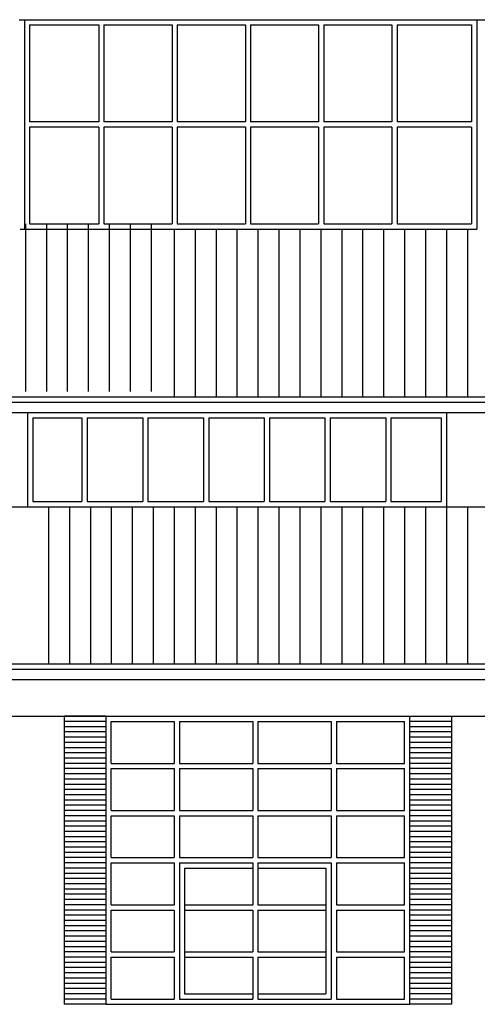
# Model space of a CAD drawing. Extents: x 498364 to 498705, y 4797008 to 4797191.
# Drawn here: x 498405 to 498409, y 4797098 to 4797107 of the extents above; entities that cross this region are included whole.
import ezdxf

# ---------------------------------------------------------------- set-up
doc = ezdxf.new("R2010")
doc.units = 0
doc.header["$MEASUREMENT"] = 0
doc.layers.get('0').update_dxf_attribs({"linetype": 'CONTINUOUS'})
for name, color, linetype in [('EXTERIOR', 7, 'CONTINUOUS'), ('TEJADO', 1, 'CONTINUOUS'), ('VENTANAS', 4, 'CONTINUOUS')]:
    doc.layers.add(name, color=color, linetype=linetype)

msp = doc.modelspace()

# ---------------------------------------------------------------- linework, layer by layer
for p, q in [((498404.9851, 4797100.4532), (498404.9851, 4797097.7032)), ((498405.3851, 4797100.4532), (498404.9851, 4797100.4532)), ((498405.3851, 4797100.4032), (498404.9851, 4797100.4032)), ((498408.2851, 4797100.4532), (498408.6851, 4797100.4532)), ((498408.6851, 4797100.4032), (498408.2851, 4797100.4032)), ((498408.6851, 4797100.4532), (498408.6851, 4797097.7032)), ((498405.3851, 4797100.3532), (498404.9851, 4797100.3532)), ((498408.6851, 4797100.3532), (498408.2851, 4797100.3532)), ((498405.3851, 4797100.3032), (498404.9851, 4797100.3032)), ((498405.3851, 4797100.2532), (498404.9851, 4797100.2532)), ((498408.6851, 4797100.3032), (498408.2851, 4797100.3032)), ((498408.6851, 4797100.2532), (498408.2851, 4797100.2532)), ((498405.3851, 4797100.2032), (498404.9851, 4797100.2032)), ((498405.3851, 4797100.1532), (498404.9851, 4797100.1532)), ((498408.6851, 4797100.2032), (498408.2851, 4797100.2032)), ((498408.6851, 4797100.1532), (498408.2851, 4797100.1532)), ((498405.3851, 4797100.1032), (498404.9851, 4797100.1032)), ((498405.3851, 4797100.0532), (498404.9851, 4797100.0532)), ((498408.6851, 4797100.1032), (498408.2851, 4797100.1032)), ((498408.6851, 4797100.0532), (498408.2851, 4797100.0532)), ((498405.3851, 4797100.0032), (498404.9851, 4797100.0032)), ((498405.3851, 4797099.9532), (498404.9851, 4797099.9532)), ((498408.6851, 4797100.0032), (498408.2851, 4797100.0032)), ((498408.6851, 4797099.9532), (498408.2851, 4797099.9532)), ((498405.3851, 4797099.9032), (498404.9851, 4797099.9032)), ((498405.3851, 4797099.8532), (498404.9851, 4797099.8532)), ((498408.6851, 4797099.9032), (498408.2851, 4797099.9032)), ((498408.6851, 4797099.8532), (498408.2851, 4797099.8532)), ((498405.3851, 4797099.8032), (498404.9851, 4797099.8032)), ((498405.3851, 4797099.7532), (498404.9851, 4797099.7532)), ((498408.6851, 4797099.8032), (498408.2851, 4797099.8032)), ((498408.6851, 4797099.7532), (498408.2851, 4797099.7532)), ((498405.3851, 4797099.7032), (498404.9851, 4797099.7032)), ((498405.3851, 4797099.6532), (498404.9851, 4797099.6532)), ((498408.6851, 4797099.7032), (498408.2851, 4797099.7032)), ((498408.6851, 4797099.6532), (498408.2851, 4797099.6532)), ((498405.3851, 4797099.6032), (498404.9851, 4797099.6032)), ((498408.6851, 4797099.6032), (498408.2851, 4797099.6032)), ((498405.3851, 4797099.5532), (498404.9851, 4797099.5532)), ((498405.3851, 4797099.5032), (498404.9851, 4797099.5032)), ((498408.6851, 4797099.5532), (498408.2851, 4797099.5532)), ((498408.6851, 4797099.5032), (498408.2851, 4797099.5032)), ((498405.3851, 4797099.4532), (498404.9851, 4797099.4532)), ((498405.3851, 4797099.4032), (498404.9851, 4797099.4032)), ((498408.6851, 4797099.4532), (498408.2851, 4797099.4532)), ((498408.6851, 4797099.4032), (498408.2851, 4797099.4032)), ((498405.3851, 4797099.3532), (498404.9851, 4797099.3532)), ((498405.3851, 4797099.3032), (498404.9851, 4797099.3032)), ((498408.6851, 4797099.3532), (498408.2851, 4797099.3532)), ((498408.6851, 4797099.3032), (498408.2851, 4797099.3032)), ((498405.3851, 4797099.2532), (498404.9851, 4797099.2532)), ((498405.3851, 4797099.2032), (498404.9851, 4797099.2032)), ((498408.6851, 4797099.2532), (498408.2851, 4797099.2532)), ((498408.6851, 4797099.2032), (498408.2851, 4797099.2032)), ((498405.3851, 4797099.1532), (498404.9851, 4797099.1532)), ((498405.3851, 4797099.1032), (498404.9851, 4797099.1032)), ((498408.6851, 4797099.1532), (498408.2851, 4797099.1532)), ((498408.6851, 4797099.1032), (498408.2851, 4797099.1032)), ((498405.3851, 4797099.0532), (498404.9851, 4797099.0532)), ((498405.3851, 4797099.0032), (498404.9851, 4797099.0032)), ((498408.6851, 4797099.0532), (498408.2851, 4797099.0532)), ((498408.6851, 4797099.0032), (498408.2851, 4797099.0032)), ((498405.3851, 4797098.9532), (498404.9851, 4797098.9532)), ((498405.3851, 4797098.9032), (498404.9851, 4797098.9032)), ((498408.6851, 4797098.9532), (498408.2851, 4797098.9532)), ((498408.6851, 4797098.9032), (498408.2851, 4797098.9032)), ((498405.3851, 4797098.8532), (498404.9851, 4797098.8532)), ((498408.6851, 4797098.8532), (498408.2851, 4797098.8532)), ((498405.3851, 4797098.8032), (498404.9851, 4797098.8032)), ((498405.3851, 4797098.7532), (498404.9851, 4797098.7532)), ((498408.6851, 4797098.8032), (498408.2851, 4797098.8032)), ((498408.6851, 4797098.7532), (498408.2851, 4797098.7532)), ((498405.3851, 4797098.7032), (498404.9851, 4797098.7032)), ((498405.3851, 4797098.6532), (498404.9851, 4797098.6532)), ((498408.6851, 4797098.7032), (498408.2851, 4797098.7032)), ((498408.6851, 4797098.6532), (498408.2851, 4797098.6532)), ((498405.3851, 4797098.6032), (498404.9851, 4797098.6032)), ((498405.3851, 4797098.5532), (498404.9851, 4797098.5532)), ((498408.6851, 4797098.6032), (498408.2851, 4797098.6032)), ((498408.6851, 4797098.5532), (498408.2851, 4797098.5532)), ((498405.3851, 4797098.5032), (498404.9851, 4797098.5032)), ((498405.3851, 4797098.4532), (498404.9851, 4797098.4532)), ((498408.6851, 4797098.5032), (498408.2851, 4797098.5032)), ((498408.6851, 4797098.4532), (498408.2851, 4797098.4532)), ((498405.3851, 4797098.4032), (498404.9851, 4797098.4032)), ((498405.3851, 4797098.3532), (498404.9851, 4797098.3532)), ((498408.6851, 4797098.4032), (498408.2851, 4797098.4032)), ((498408.6851, 4797098.3532), (498408.2851, 4797098.3532)), ((498405.3851, 4797098.3032), (498404.9851, 4797098.3032)), ((498405.3851, 4797098.2532), (498404.9851, 4797098.2532)), ((498408.6851, 4797098.3032), (498408.2851, 4797098.3032)), ((498408.6851, 4797098.2532), (498408.2851, 4797098.2532)), ((498405.3851, 4797098.2032), (498404.9851, 4797098.2032)), ((498405.3851, 4797098.1532), (498404.9851, 4797098.1532)), ((498408.6851, 4797098.2032), (498408.2851, 4797098.2032)), ((498408.6851, 4797098.1532), (498408.2851, 4797098.1532)), ((498405.3851, 4797098.1032), (498404.9851, 4797098.1032)), ((498405.3851, 4797098.0532), (498404.9851, 4797098.0532)), ((498408.6851, 4797098.1032), (498408.2851, 4797098.1032)), ((498408.6851, 4797098.0532), (498408.2851, 4797098.0532)), ((498405.3851, 4797098.0032), (498404.9851, 4797098.0032)), ((498408.6851, 4797098.0032), (498408.2851, 4797098.0032)), ((498405.3851, 4797097.9532), (498404.9851, 4797097.9532)), ((498405.3851, 4797097.9032), (498404.9851, 4797097.9032)), ((498408.6851, 4797097.9532), (498408.2851, 4797097.9532)), ((498408.6851, 4797097.9032), (498408.2851, 4797097.9032)), ((498405.3851, 4797097.8532), (498404.9851, 4797097.8532)), ((498405.3851, 4797097.8032), (498404.9851, 4797097.8032)), ((498408.6851, 4797097.8532), (498408.2851, 4797097.8532)), ((498408.6851, 4797097.8032), (498408.2851, 4797097.8032)), ((498405.3851, 4797097.7532), (498404.9851, 4797097.7532)), ((498405.3851, 4797097.7032), (498404.9851, 4797097.7032)), ((498405.3851, 4797097.7032), (498404.9851, 4797097.7032)), ((498408.6851, 4797097.7532), (498408.2851, 4797097.7532)), ((498408.6851, 4797097.7032), (498408.2851, 4797097.7032)), ((498408.6851, 4797097.7032), (498408.2851, 4797097.7032))]:
    msp.add_line(p, q)
at = {"layer": 'EXTERIOR', "ltscale": 0.1}
msp.add_line((498382.7851, 4797100.4532), (498421.0851, 4797100.4532), dxfattribs=at)
at = {"layer": 'TEJADO', "ltscale": 0.1}
for p, q in [((498404.6151, 4797105.1532), (498404.6151, 4797103.5532)), ((498404.8151, 4797105.1532), (498404.8151, 4797103.5532)), ((498405.0151, 4797105.1532), (498405.0151, 4797103.5532)), ((498405.2151, 4797105.1532), (498405.2151, 4797103.5532)), ((498405.4151, 4797105.1532), (498405.4151, 4797103.5532)), ((498405.6151, 4797105.1532), (498405.6151, 4797103.5532)), ((498405.8151, 4797105.1532), (498405.8151, 4797103.5532)), ((498406.0351, 4797105.1032), (498406.0351, 4797103.5032)), ((498406.2351, 4797105.1032), (498406.2351, 4797103.5032)), ((498406.4351, 4797105.1032), (498406.4351, 4797103.5032)), ((498406.6351, 4797105.1032), (498406.6351, 4797103.5032)), ((498406.8351, 4797105.1032), (498406.8351, 4797103.5032)), ((498407.0351, 4797105.1032), (498407.0351, 4797103.5032)), ((498407.2351, 4797105.1032), (498407.2351, 4797103.5032)), ((498407.4351, 4797105.1032), (498407.4351, 4797103.5032)), ((498407.6351, 4797105.1032), (498407.6351, 4797103.5032)), ((498407.8351, 4797105.1032), (498407.8351, 4797103.5032)), ((498408.0351, 4797105.1032), (498408.0351, 4797103.5032)), ((498408.2351, 4797105.1032), (498408.2351, 4797103.5032)), ((498408.4351, 4797105.1032), (498408.4351, 4797103.5032)), ((498408.6351, 4797105.1032), (498408.6351, 4797103.5032)), ((498408.8351, 4797105.1032), (498408.8351, 4797103.5032)), ((498387.0351, 4797103.5032), (498422.0351, 4797103.5032)), ((498387.0351, 4797103.4532), (498422.0351, 4797103.4532)), ((498387.0351, 4797103.3532), (498422.0351, 4797103.3532)), ((498386.9351, 4797102.4532), (498422.0351, 4797102.4532)), ((498404.8351, 4797102.4532), (498404.8351, 4797100.9532)), ((498405.0351, 4797102.4532), (498405.0351, 4797100.9532)), ((498405.2351, 4797102.4532), (498405.2351, 4797100.9532)), ((498405.4351, 4797102.4532), (498405.4351, 4797100.9532)), ((498405.6351, 4797102.4532), (498405.6351, 4797100.9532)), ((498405.8351, 4797102.4532), (498405.8351, 4797100.9532)), ((498406.0351, 4797102.4532), (498406.0351, 4797100.9532)), ((498406.2351, 4797102.4532), (498406.2351, 4797100.9532)), ((498406.4351, 4797102.4532), (498406.4351, 4797100.9532)), ((498406.6351, 4797102.4532), (498406.6351, 4797100.9532)), ((498406.8351, 4797102.4532), (498406.8351, 4797100.9532)), ((498407.0351, 4797102.4532), (498407.0351, 4797100.9532)), ((498407.2351, 4797102.4532), (498407.2351, 4797100.9532)), ((498407.4351, 4797102.4532), (498407.4351, 4797100.9532)), ((498407.4351, 4797102.4532), (498407.4351, 4797100.9532)), ((498407.6351, 4797102.4532), (498407.6351, 4797100.9532)), ((498407.8351, 4797102.4532), (498407.8351, 4797100.9532)), ((498408.0351, 4797102.4532), (498408.0351, 4797100.9532)), ((498408.2351, 4797102.4532), (498408.2351, 4797100.9532)), ((498408.4351, 4797102.4532), (498408.4351, 4797100.9532)), ((498408.6351, 4797102.4532), (498408.6351, 4797100.9532)), ((498408.8351, 4797102.4532), (498408.8351, 4797100.9532)), ((498386.9351, 4797100.9532), (498421.0851, 4797100.9532)), ((498386.9351, 4797100.9032), (498421.0851, 4797100.9032)), ((498386.9351, 4797100.8032), (498421.0851, 4797100.8032))]:
    msp.add_line(p, q, dxfattribs=at)
at = {"layer": 'VENTANAS', "ltscale": 0.1}
for p, q in [((498404.5551, 4797107.1032), (498408.9251, 4797107.1032)), ((498404.6051, 4797107.1032), (498404.6051, 4797106.1282)), ((498408.9251, 4797107.1032), (498408.9251, 4797105.1032)), ((498408.9251, 4797107.1032), (498413.2951, 4797107.1032)), ((498404.6551, 4797107.0532), (498404.6551, 4797106.1282)), ((498404.6551, 4797107.0532), (498405.3151, 4797107.0532)), ((498405.3151, 4797107.0532), (498405.3151, 4797106.1282)), ((498405.3651, 4797107.0532), (498405.3651, 4797106.1282)), ((498405.3651, 4797107.0532), (498406.0151, 4797107.0532)), ((498406.0151, 4797107.0532), (498406.0151, 4797106.1282)), ((498406.0651, 4797107.0532), (498406.0651, 4797106.1282)), ((498406.0651, 4797107.0532), (498406.7151, 4797107.0532)), ((498406.7151, 4797107.0532), (498406.7151, 4797106.1282)), ((498406.7651, 4797107.0532), (498407.4151, 4797107.0532)), ((498406.7651, 4797107.0532), (498406.7651, 4797106.1282)), ((498407.4151, 4797107.0532), (498407.4151, 4797106.1282)), ((498407.4651, 4797107.0532), (498407.4651, 4797106.1282)), ((498407.4651, 4797107.0532), (498408.1151, 4797107.0532)), ((498408.1151, 4797107.0532), (498408.1151, 4797106.1282)), ((498408.1651, 4797107.0532), (498408.1651, 4797106.1282)), ((498408.1651, 4797107.0532), (498408.8751, 4797107.0532)), ((498408.8751, 4797107.0532), (498408.8751, 4797106.1282)), ((498404.6051, 4797106.1282), (498404.6051, 4797105.1032)), ((498405.3151, 4797106.1282), (498404.6551, 4797106.1282)), ((498404.6551, 4797106.0782), (498404.6551, 4797105.1532)), ((498405.3151, 4797106.0782), (498404.6551, 4797106.0782)), ((498405.3151, 4797106.0782), (498405.3151, 4797105.1532)), ((498406.0151, 4797106.1282), (498405.3651, 4797106.1282)), ((498405.3651, 4797106.0782), (498405.3651, 4797105.1532)), ((498406.0151, 4797106.0782), (498405.3651, 4797106.0782)), ((498406.0151, 4797106.0782), (498406.0151, 4797105.1532)), ((498406.7151, 4797106.1282), (498406.0651, 4797106.1282)), ((498406.0651, 4797106.0782), (498406.0651, 4797105.1532)), ((498406.7151, 4797106.0782), (498406.0651, 4797106.0782)), ((498406.7151, 4797106.0782), (498406.7151, 4797105.1532)), ((498407.4151, 4797106.1282), (498406.7651, 4797106.1282)), ((498407.4151, 4797106.0782), (498406.7651, 4797106.0782)), ((498406.7651, 4797106.0782), (498406.7651, 4797105.1532)), ((498407.4151, 4797106.0782), (498407.4151, 4797105.1532)), ((498408.1151, 4797106.1282), (498407.4651, 4797106.1282)), ((498407.4651, 4797106.0782), (498407.4651, 4797105.1532)), ((498408.1151, 4797106.0782), (498407.4651, 4797106.0782)), ((498408.1151, 4797106.0782), (498408.1151, 4797105.1532)), ((498408.8751, 4797106.1282), (498408.1651, 4797106.1282)), ((498408.1651, 4797106.0782), (498408.1651, 4797105.1532)), ((498408.8751, 4797106.0782), (498408.1651, 4797106.0782)), ((498408.8751, 4797106.0782), (498408.8751, 4797105.1532)), ((498404.5651, 4797105.1032), (498408.9251, 4797105.1032)), ((498404.6551, 4797105.1532), (498405.3151, 4797105.1532)), ((498405.3651, 4797105.1532), (498406.0151, 4797105.1532)), ((498406.0651, 4797105.1532), (498406.7151, 4797105.1532)), ((498406.7651, 4797105.1532), (498407.4151, 4797105.1532)), ((498407.4651, 4797105.1532), (498408.1151, 4797105.1532)), ((498408.1651, 4797105.1532), (498408.8751, 4797105.1532)), ((498404.6351, 4797103.3532), (498404.6351, 4797102.4532)), ((498408.6351, 4797103.3532), (498408.6351, 4797102.4532)), ((498404.6851, 4797103.3032), (498405.1551, 4797103.3032)), ((498404.6851, 4797103.3032), (498404.6851, 4797102.5032)), ((498405.1551, 4797103.3032), (498405.1551, 4797102.5032)), ((498405.2051, 4797103.3032), (498405.2051, 4797102.5032)), ((498405.2051, 4797103.3032), (498405.7351, 4797103.3032)), ((498405.7351, 4797103.3032), (498405.7351, 4797102.5032)), ((498405.7851, 4797103.3032), (498405.7851, 4797102.5032)), ((498405.7851, 4797103.3032), (498406.3151, 4797103.3032)), ((498406.3151, 4797103.3032), (498406.3151, 4797102.5032)), ((498406.3651, 4797103.3032), (498406.3651, 4797102.5032)), ((498406.3651, 4797103.3032), (498406.8951, 4797103.3032)), ((498406.8951, 4797103.3032), (498406.8951, 4797102.5032)), ((498406.9451, 4797103.3032), (498406.9451, 4797102.5032)), ((498406.9451, 4797103.3032), (498407.4751, 4797103.3032)), ((498407.4751, 4797103.3032), (498407.4751, 4797102.5032)), ((498407.5251, 4797103.3032), (498407.5251, 4797102.5032)), ((498407.5251, 4797103.3032), (498408.0551, 4797103.3032)), ((498408.0551, 4797103.3032), (498408.0551, 4797102.5032)), ((498408.1051, 4797103.3032), (498408.5851, 4797103.3032)), ((498408.1051, 4797103.3032), (498408.1051, 4797102.5032)), ((498408.5851, 4797103.3032), (498408.5851, 4797102.5032)), ((498404.6851, 4797102.5032), (498405.1551, 4797102.5032)), ((498405.2051, 4797102.5032), (498405.7351, 4797102.5032)), ((498405.7851, 4797102.5032), (498406.3151, 4797102.5032)), ((498406.3651, 4797102.5032), (498406.8951, 4797102.5032)), ((498406.9451, 4797102.5032), (498407.4751, 4797102.5032)), ((498407.5251, 4797102.5032), (498408.0551, 4797102.5032)), ((498408.1051, 4797102.5032), (498408.5851, 4797102.5032)), ((498405.3851, 4797097.7032), (498405.3851, 4797100.4532)), ((498405.3851, 4797100.4532), (498408.2851, 4797100.4532)), ((498405.4351, 4797100.0032), (498405.4351, 4797100.4032)), ((498405.4351, 4797100.4032), (498406.0351, 4797100.4032)), ((498406.0351, 4797100.4032), (498406.0351, 4797100.0032)), ((498406.0851, 4797100.4032), (498406.7851, 4797100.4032)), ((498406.0851, 4797100.4032), (498406.0851, 4797100.0032)), ((498406.7851, 4797100.4032), (498406.7851, 4797100.0032)), ((498406.8351, 4797100.4032), (498407.5351, 4797100.4032)), ((498406.8351, 4797100.4032), (498406.8351, 4797100.0032)), ((498407.5351, 4797100.4032), (498407.5351, 4797100.0032)), ((498407.5851, 4797100.4032), (498408.2351, 4797100.4032)), ((498407.5851, 4797100.4032), (498407.5851, 4797100.0032)), ((498408.2351, 4797100.0032), (498408.2351, 4797100.4032)), ((498408.2851, 4797097.7032), (498408.2851, 4797100.4532)), ((498405.4351, 4797100.0032), (498406.0351, 4797100.0032)), ((498405.4351, 4797099.5532), (498405.4351, 4797099.9532)), ((498405.4351, 4797099.9532), (498406.0351, 4797099.9532)), ((498406.0351, 4797099.9532), (498406.0351, 4797099.5532)), ((498406.0851, 4797100.0032), (498406.7851, 4797100.0032)), ((498406.0851, 4797099.9532), (498406.0851, 4797099.5532)), ((498406.0851, 4797099.9532), (498406.7851, 4797099.9532)), ((498406.7851, 4797099.9532), (498406.7851, 4797099.5532)), ((498406.8351, 4797100.0032), (498407.5351, 4797100.0032)), ((498406.8351, 4797099.9532), (498407.5351, 4797099.9532)), ((498406.8351, 4797099.9532), (498406.8351, 4797099.5532)), ((498407.5351, 4797099.9532), (498407.5351, 4797099.5532)), ((498407.5851, 4797100.0032), (498408.2351, 4797100.0032)), ((498407.5851, 4797099.9532), (498408.2351, 4797099.9532)), ((498407.5851, 4797099.9532), (498407.5851, 4797099.5532)), ((498408.2351, 4797099.5532), (498408.2351, 4797099.9532)), ((498405.4351, 4797099.5532), (498406.0351, 4797099.5532)), ((498405.4351, 4797099.1032), (498405.4351, 4797099.5032)), ((498405.4351, 4797099.5032), (498406.0351, 4797099.5032)), ((498406.0351, 4797099.5032), (498406.0351, 4797099.1032)), ((498406.0851, 4797099.5532), (498406.7851, 4797099.5532)), ((498406.0851, 4797099.5032), (498406.0851, 4797099.1032)), ((498406.0851, 4797099.5032), (498406.7851, 4797099.5032)), ((498406.7851, 4797099.5032), (498406.7851, 4797099.1032)), ((498406.8351, 4797099.5532), (498407.5351, 4797099.5532)), ((498406.8351, 4797099.5032), (498407.5351, 4797099.5032)), ((498406.8351, 4797099.5032), (498406.8351, 4797099.1032)), ((498407.5351, 4797099.5032), (498407.5351, 4797099.1032)), ((498407.5851, 4797099.5532), (498408.2351, 4797099.5532)), ((498407.5851, 4797099.5032), (498408.2351, 4797099.5032)), ((498407.5851, 4797099.5032), (498407.5851, 4797099.1032)), ((498408.2351, 4797099.1032), (498408.2351, 4797099.5032)), ((498405.4351, 4797099.1032), (498406.0351, 4797099.1032)), ((498406.0851, 4797099.1032), (498406.7851, 4797099.1032)), ((498406.8351, 4797099.1032), (498407.5351, 4797099.1032)), ((498407.5851, 4797099.1032), (498408.2351, 4797099.1032)), ((498405.4351, 4797098.6532), (498405.4351, 4797099.0532)), ((498405.4351, 4797099.0532), (498406.0351, 4797099.0532)), ((498406.0351, 4797099.0532), (498406.0351, 4797098.6532)), ((498406.0851, 4797099.0532), (498406.7851, 4797099.0532)), ((498406.0851, 4797099.0532), (498406.0851, 4797098.6532)), ((498406.1351, 4797099.0032), (498406.7851, 4797099.0032)), ((498406.1351, 4797099.0032), (498406.1351, 4797098.6532)), ((498406.7851, 4797099.0532), (498406.7851, 4797098.6532)), ((498406.8351, 4797099.0532), (498407.5351, 4797099.0532)), ((498406.8351, 4797099.0532), (498406.8351, 4797098.6532)), ((498406.8351, 4797099.0032), (498407.4851, 4797099.0032)), ((498407.4851, 4797099.0032), (498407.4851, 4797098.6532)), ((498407.5351, 4797099.0532), (498407.5351, 4797098.6532)), ((498407.5851, 4797099.0532), (498408.2351, 4797099.0532)), ((498407.5851, 4797099.0532), (498407.5851, 4797098.6532)), ((498408.2351, 4797098.6532), (498408.2351, 4797099.0532)), ((498405.4351, 4797098.6532), (498406.0351, 4797098.6532)), ((498406.0851, 4797098.6532), (498406.0851, 4797098.6032)), ((498406.1351, 4797098.6532), (498406.7851, 4797098.6532)), ((498406.1351, 4797098.6532), (498406.1351, 4797098.2032)), ((498406.8351, 4797098.6532), (498407.4851, 4797098.6532)), ((498407.4851, 4797098.6532), (498407.4851, 4797098.2032)), ((498407.5351, 4797098.6532), (498407.5351, 4797098.6032)), ((498407.5851, 4797098.6532), (498408.2351, 4797098.6532)), ((498405.4351, 4797098.6032), (498406.0351, 4797098.6032)), ((498405.4351, 4797098.2032), (498405.4351, 4797098.6032)), ((498406.0351, 4797098.6032), (498406.0351, 4797098.2032)), ((498406.0351, 4797098.6032), (498406.0351, 4797098.2032)), ((498406.0851, 4797098.6032), (498406.0851, 4797098.2032)), ((498406.1351, 4797098.6032), (498406.7851, 4797098.6032)), ((498406.7851, 4797098.6032), (498406.7851, 4797098.2032)), ((498406.8351, 4797098.6032), (498407.4851, 4797098.6032)), ((498406.8351, 4797098.6032), (498406.8351, 4797098.2032)), ((498407.5351, 4797098.6032), (498407.5351, 4797098.2032)), ((498407.5851, 4797098.6032), (498408.2351, 4797098.6032)), ((498407.5851, 4797098.6032), (498407.5851, 4797098.2032)), ((498408.2351, 4797098.2032), (498408.2351, 4797098.6032)), ((498405.4351, 4797098.2032), (498406.0351, 4797098.2032)), ((498405.4351, 4797097.7532), (498405.4351, 4797098.1532)), ((498405.4351, 4797098.1532), (498406.0351, 4797098.1532)), ((498406.0351, 4797098.1532), (498406.0351, 4797097.7532)), ((498406.0851, 4797098.2032), (498406.0851, 4797098.1532)), ((498406.0851, 4797098.1532), (498406.0851, 4797097.7532)), ((498406.1351, 4797098.2032), (498406.1351, 4797097.8032)), ((498406.1351, 4797098.2032), (498406.7851, 4797098.2032)), ((498406.1351, 4797098.1532), (498406.7851, 4797098.1532)), ((498406.7851, 4797098.1532), (498406.7851, 4797097.7532)), ((498406.8351, 4797098.2032), (498407.4851, 4797098.2032)), ((498406.8351, 4797098.1532), (498406.8351, 4797097.7532)), ((498406.8351, 4797098.1532), (498407.4851, 4797098.1532)), ((498407.4851, 4797098.2032), (498407.4851, 4797097.8032)), ((498407.5351, 4797098.2032), (498407.5351, 4797098.1532)), ((498407.5351, 4797098.1532), (498407.5351, 4797097.7532)), ((498407.5851, 4797098.2032), (498408.2351, 4797098.2032)), ((498407.5851, 4797098.1532), (498407.5851, 4797097.7532)), ((498407.5851, 4797098.1532), (498408.2351, 4797098.1532)), ((498408.2351, 4797097.7532), (498408.2351, 4797098.1532)), ((498406.1351, 4797097.8032), (498406.7851, 4797097.8032)), ((498406.8351, 4797097.8032), (498407.4851, 4797097.8032)), ((498405.3851, 4797097.7032), (498408.2851, 4797097.7032)), ((498405.4351, 4797097.7532), (498406.0351, 4797097.7532)), ((498406.0851, 4797097.7532), (498406.7851, 4797097.7532)), ((498406.8351, 4797097.7532), (498407.5351, 4797097.7532)), ((498407.5851, 4797097.7532), (498408.2351, 4797097.7532))]:
    msp.add_line(p, q, dxfattribs=at)

doc.saveas('drawing.dxf')
